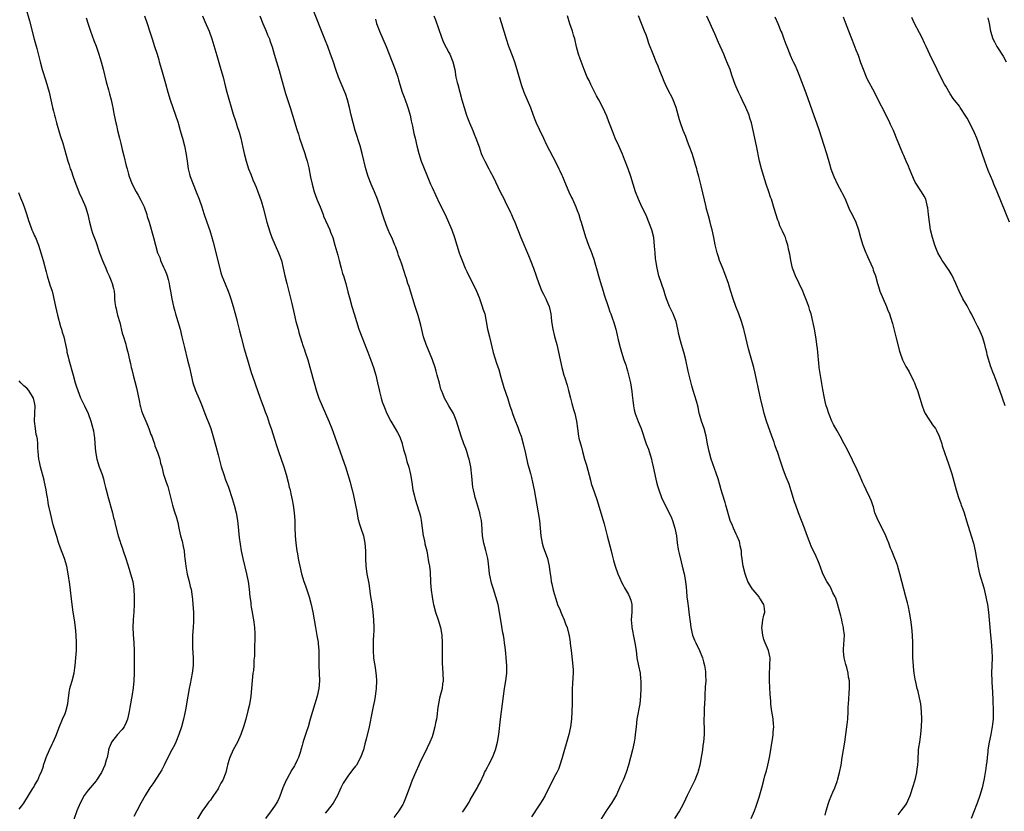
# Model space of a CAD drawing. Units: inches. Extents: x 2626183 to 2628000, y 1452000 to 1455000.
# Drawn here: x 2627481 to 2627739, y 1453797 to 1454004 of the extents above; entities that cross this region are included whole.
import ezdxf

# ---------------------------------------------------------------- set-up
doc = ezdxf.new("R2010")
doc.units = ezdxf.units.IN
doc.header["$MEASUREMENT"] = 0
doc.layers.add('LD26251452_10ft', color=2, linetype='Continuous')

msp = doc.modelspace()

# ---------------------------------------------------------------- linework, layer by layer
at = {"layer": 'LD26251452_10ft'}
for points, elevation in [([(2627482.73, 1454007), (2627483.69, 1454003.69), (2627484.91, 1453998.91), (2627485.58, 1453996.42), (2627486.45, 1453993), (2627487.02, 1453990.98), (2627487.98, 1453987.98), (2627488.82, 1453985), (2627489.29, 1453983), (2627489.7, 1453981), (2627489.92, 1453980.08), (2627490.18, 1453979), (2627490.38, 1453978.38), (2627490.75, 1453977), (2627491.72, 1453973.72), (2627492.35, 1453971.65), (2627493.67, 1453967), (2627494.03, 1453966.03), (2627494.34, 1453965), (2627494.54, 1453964.54), (2627495.12, 1453962.88), (2627495.82, 1453961), (2627496.35, 1453959.65), (2627496.7, 1453958.7), (2627497.46, 1453957), (2627498.29, 1453955), (2627498.89, 1453953), (2627499.33, 1453951), (2627499.89, 1453949), (2627500.17, 1453948.17), (2627501, 1453945.95), (2627502.01, 1453943), (2627502.74, 1453941), (2627503, 1453940.35), (2627503.6, 1453939), (2627503.99, 1453937.99), (2627504.48, 1453937), (2627505, 1453935.65), (2627505.32, 1453935), (2627505.68, 1453933.68), (2627505.81, 1453933), (2627505.94, 1453931.94), (2627505.91, 1453931), (2627505.96, 1453930.04), (2627506.14, 1453929), (2627506.35, 1453928.35), (2627506.65, 1453927), (2627506.73, 1453926.73), (2627507.27, 1453924.73), (2627507.94, 1453921.94), (2627508.26, 1453921), (2627508.86, 1453919.14), (2627509, 1453918.59), (2627509.3, 1453917.3), (2627509.39, 1453917), (2627509.82, 1453915), (2627510.07, 1453914.07), (2627510.28, 1453913), (2627510.45, 1453912.45), (2627510.77, 1453911), (2627511.7, 1453907.7), (2627512.03, 1453906.03), (2627512.33, 1453904.33), (2627512.61, 1453903), (2627512.69, 1453902.69), (2627513, 1453901.69), (2627513.24, 1453901), (2627514.08, 1453899), (2627514.34, 1453898.34), (2627514.9, 1453897), (2627515.46, 1453895.46), (2627515.64, 1453895), (2627516.02, 1453893.98), (2627516.36, 1453893), (2627516.5, 1453892.5), (2627517.13, 1453890.87), (2627517.74, 1453889), (2627517.96, 1453887.96), (2627518.27, 1453887), (2627518.77, 1453885), (2627519, 1453884.34), (2627519.42, 1453883), (2627519.86, 1453881.86), (2627521.08, 1453877), (2627521.53, 1453875.53), (2627521.72, 1453875), (2627522.01, 1453874.01), (2627522.45, 1453872.45), (2627522.71, 1453871), (2627523, 1453869.78), (2627523.16, 1453869), (2627523.59, 1453867.59), (2627523.85, 1453866.15), (2627524.1, 1453865), (2627524.26, 1453863.74), (2627524.34, 1453863), (2627524.38, 1453862.38), (2627524.55, 1453861), (2627524.93, 1453858.93), (2627525.44, 1453857), (2627525.74, 1453855.74), (2627525.94, 1453855), (2627526.25, 1453853), (2627526.32, 1453852.32), (2627526.43, 1453851), (2627526.56, 1453849), (2627526.6, 1453847.4), (2627526.6, 1453847), (2627526.56, 1453846.56), (2627526.51, 1453845), (2627526.34, 1453843), (2627526.33, 1453842.33), (2627526.29, 1453841), (2627526.35, 1453839.65), (2627526.53, 1453837), (2627526.49, 1453835), (2627526.23, 1453833), (2627525.72, 1453830.28), (2627525.46, 1453829), (2627525.09, 1453827), (2627524.52, 1453823.48), (2627524.42, 1453823), (2627524.25, 1453822.25), (2627524, 1453821), (2627523.45, 1453819), (2627522.78, 1453817), (2627521.96, 1453815), (2627521.66, 1453814.34), (2627520.93, 1453813), (2627519.91, 1453811), (2627518.95, 1453809), (2627518.29, 1453807.71), (2627517.89, 1453807), (2627515.94, 1453804.06), (2627515.2, 1453803), (2627513.93, 1453801), (2627512.79, 1453799), (2627511.78, 1453797), (2627511, 1453795.53)], 10530), ([(2627597, 1453796.7), (2627597.23, 1453797), (2627597.93, 1453798.07), (2627598.69, 1453799.31), (2627599, 1453799.9), (2627600.89, 1453803.11), (2627601, 1453803.34), (2627601.61, 1453804.39), (2627602.54, 1453806.54), (2627602.76, 1453807), (2627603, 1453807.48), (2627603.53, 1453808.47), (2627603.77, 1453809), (2627604.82, 1453811), (2627605.64, 1453813), (2627606.16, 1453815), (2627606.48, 1453817), (2627606.93, 1453821), (2627607.48, 1453825), (2627607.98, 1453829), (2627608.29, 1453831), (2627608.56, 1453833), (2627608.6, 1453835), (2627608.43, 1453837), (2627608.29, 1453838.29), (2627608.15, 1453839.85), (2627608.01, 1453841), (2627607.85, 1453841.85), (2627607.68, 1453843), (2627607.57, 1453843.57), (2627607.26, 1453845.26), (2627606.69, 1453849), (2627606.29, 1453851), (2627605.74, 1453853), (2627605.08, 1453855), (2627604.58, 1453856.58), (2627604.47, 1453857), (2627604.22, 1453858.22), (2627604.07, 1453859), (2627603.76, 1453861.76), (2627603.57, 1453863), (2627603.08, 1453865.08), (2627602.56, 1453867), (2627602.22, 1453869), (2627602.02, 1453872.02), (2627601.91, 1453873), (2627601.61, 1453874.39), (2627601.5, 1453875), (2627601, 1453876.72), (2627600.44, 1453878.44), (2627600.29, 1453879), (2627600.12, 1453879.88), (2627599.84, 1453881), (2627599.7, 1453881.7), (2627599.45, 1453884.55), (2627599.13, 1453887), (2627598.7, 1453889), (2627598.55, 1453889.45), (2627598.09, 1453891), (2627597.82, 1453891.82), (2627597.35, 1453893), (2627596.6, 1453895), (2627595.45, 1453899), (2627595, 1453900.09), (2627594.58, 1453901), (2627593.42, 1453903), (2627593, 1453903.78), (2627592.3, 1453905), (2627591.9, 1453905.9), (2627591.47, 1453907), (2627591.35, 1453907.35), (2627590.92, 1453908.92), (2627590.39, 1453911), (2627590.06, 1453912.06), (2627589.83, 1453913), (2627589.12, 1453915), (2627588.48, 1453916.48), (2627587.47, 1453919), (2627586.81, 1453921), (2627586.05, 1453924.05), (2627585.84, 1453925), (2627585.39, 1453926.61), (2627584.7, 1453928.7), (2627584.63, 1453929), (2627583.35, 1453933), (2627583, 1453934.16), (2627582.71, 1453935), (2627582.31, 1453936.31), (2627582.07, 1453937), (2627581.83, 1453937.83), (2627581, 1453940.28), (2627580.75, 1453941), (2627580.26, 1453942.26), (2627580.03, 1453943), (2627579.49, 1453944.5), (2627579.3, 1453945), (2627578.46, 1453947), (2627577.99, 1453947.99), (2627577.55, 1453949), (2627577, 1453950.35), (2627576.29, 1453952.29), (2627575.39, 1453955), (2627574.69, 1453957), (2627573.91, 1453959), (2627573.1, 1453961), (2627572.33, 1453963), (2627571.7, 1453965), (2627570.76, 1453969), (2627570.17, 1453971), (2627568.91, 1453975), (2627568.34, 1453977), (2627567.84, 1453979), (2627567.4, 1453981), (2627566.91, 1453983), (2627566.43, 1453984.43), (2627566.22, 1453985), (2627564.57, 1453989), (2627563.82, 1453991), (2627563.1, 1453993.1), (2627562.47, 1453995), (2627561.72, 1453997), (2627560.91, 1453998.91), (2627557.74, 1454007)], 10480), ([(2627498.48, 1454004.48), (2627499, 1454002.81), (2627499.63, 1454001), (2627500.52, 1453998.52), (2627501.08, 1453997.08), (2627501.79, 1453995), (2627502.06, 1453994.06), (2627502.39, 1453993), (2627502.91, 1453991.09), (2627503.75, 1453987.76), (2627504.34, 1453985.66), (2627504.59, 1453984.59), (2627505.02, 1453983), (2627505.36, 1453981.36), (2627505.45, 1453981), (2627505.58, 1453980.42), (2627505.86, 1453979), (2627506.28, 1453977), (2627506.42, 1453976.42), (2627506.73, 1453975), (2627507.21, 1453973), (2627507.6, 1453971.6), (2627507.95, 1453970.05), (2627508.38, 1453968.38), (2627509, 1453965.78), (2627509.2, 1453965), (2627509.6, 1453963.6), (2627509.79, 1453963), (2627510.57, 1453961), (2627511.57, 1453959), (2627512.08, 1453958.08), (2627512.78, 1453956.78), (2627513.65, 1453955), (2627514.38, 1453953), (2627514.5, 1453952.5), (2627514.96, 1453951), (2627516.15, 1453947), (2627517.18, 1453943), (2627517.74, 1453941.74), (2627517.96, 1453941), (2627518.76, 1453939.24), (2627518.92, 1453938.92), (2627519, 1453938.71), (2627519.53, 1453937.53), (2627519.71, 1453937), (2627519.97, 1453936.03), (2627520.22, 1453935), (2627520.29, 1453934.29), (2627520.53, 1453933), (2627520.88, 1453931), (2627521.36, 1453929), (2627521.72, 1453927.72), (2627521.88, 1453927), (2627522.13, 1453926.13), (2627522.45, 1453925), (2627523.06, 1453923), (2627523.57, 1453921), (2627524.19, 1453918.19), (2627525.04, 1453914.96), (2627525.51, 1453913), (2627525.95, 1453911), (2627526.44, 1453909), (2627527.14, 1453907), (2627528.01, 1453905), (2627528.69, 1453903.31), (2627529.51, 1453901), (2627531, 1453897.31), (2627531.11, 1453897), (2627531.99, 1453893.99), (2627532.24, 1453893), (2627532.41, 1453892.41), (2627533, 1453890.11), (2627533.85, 1453887), (2627534.5, 1453885), (2627535, 1453883.59), (2627535.7, 1453881.7), (2627536.7, 1453878.7), (2627537.2, 1453877), (2627537.74, 1453875), (2627538.08, 1453873), (2627538.16, 1453872.16), (2627538.56, 1453868.56), (2627539.08, 1453865), (2627539.46, 1453863), (2627540.48, 1453859), (2627540.55, 1453858.55), (2627540.85, 1453857), (2627541.11, 1453855), (2627541.35, 1453853), (2627541.56, 1453851.56), (2627541.61, 1453851), (2627541.7, 1453850.3), (2627541.95, 1453849), (2627542.13, 1453847.87), (2627542.32, 1453847), (2627542.41, 1453846.41), (2627542.56, 1453845), (2627542.61, 1453843.39), (2627542.63, 1453843), (2627542.52, 1453839), (2627542.51, 1453837.49), (2627542.4, 1453836.4), (2627542.36, 1453835), (2627542.26, 1453833.74), (2627542.15, 1453833), (2627542.04, 1453832.04), (2627541.85, 1453830.15), (2627541.75, 1453829), (2627541.55, 1453827), (2627541.2, 1453824.8), (2627540.84, 1453823.16), (2627540.27, 1453821), (2627539.7, 1453819), (2627538.98, 1453817), (2627538.07, 1453815), (2627536.97, 1453813), (2627536.1, 1453811), (2627535.86, 1453810.14), (2627535.52, 1453809), (2627535.42, 1453808.58), (2627535.01, 1453807), (2627534.22, 1453805), (2627533.78, 1453804.22), (2627533.14, 1453803), (2627533, 1453802.77), (2627531.82, 1453801), (2627531.47, 1453800.53), (2627531, 1453799.84), (2627530.61, 1453799.39), (2627530.35, 1453799), (2627529.77, 1453798.23), (2627528.94, 1453797.06), (2627527, 1453793.91)], 10520), ([(2627513.73, 1454005), (2627514.46, 1454003), (2627515.17, 1454000.83), (2627515.74, 1453999), (2627516.41, 1453997), (2627517.05, 1453995), (2627517.48, 1453993.48), (2627517.62, 1453993), (2627518.19, 1453991), (2627519.3, 1453987.3), (2627519.88, 1453985), (2627520.45, 1453983), (2627521.89, 1453979), (2627522.53, 1453977), (2627522.63, 1453976.63), (2627523.13, 1453975), (2627523.55, 1453973.55), (2627523.73, 1453973), (2627524.27, 1453971), (2627524.7, 1453968.7), (2627524.91, 1453967), (2627525.22, 1453965), (2627525.58, 1453963.58), (2627525.75, 1453963), (2627526.5, 1453961), (2627527.3, 1453959), (2627528.08, 1453957), (2627528.79, 1453955), (2627529.32, 1453953.32), (2627530.07, 1453951), (2627530.83, 1453948.82), (2627531, 1453948.27), (2627531.33, 1453947.33), (2627531.77, 1453945.77), (2627532.93, 1453941), (2627533.78, 1453937.78), (2627534.04, 1453937), (2627534.86, 1453934.86), (2627535.65, 1453933), (2627536.01, 1453932.01), (2627536.34, 1453931), (2627536.95, 1453928.95), (2627537.4, 1453927.4), (2627537.81, 1453925.81), (2627538, 1453925), (2627538.62, 1453922.62), (2627539.09, 1453920.91), (2627539.87, 1453917.87), (2627540.68, 1453915), (2627541.69, 1453911.69), (2627542.45, 1453909.55), (2627542.73, 1453908.73), (2627544.07, 1453905), (2627544.3, 1453904.3), (2627545, 1453902.46), (2627545.36, 1453901.36), (2627545.82, 1453900.18), (2627546.41, 1453898.41), (2627547, 1453896.79), (2627547.75, 1453894.25), (2627548.35, 1453892.34), (2627548.79, 1453891), (2627549.51, 1453889), (2627550.19, 1453887), (2627550.82, 1453885), (2627551.37, 1453883), (2627551.66, 1453881.66), (2627551.84, 1453881), (2627552.09, 1453879.91), (2627552.41, 1453878.41), (2627552.68, 1453877), (2627552.95, 1453875), (2627553.07, 1453873), (2627553.1, 1453871.1), (2627553.17, 1453869), (2627553.34, 1453867), (2627553.64, 1453865), (2627553.77, 1453864.23), (2627554, 1453863), (2627554.18, 1453862.18), (2627554.39, 1453861), (2627554.85, 1453859), (2627555.47, 1453857), (2627555.88, 1453855.88), (2627556.86, 1453853), (2627557.41, 1453851), (2627557.8, 1453849), (2627558.5, 1453845), (2627558.9, 1453842.9), (2627559.18, 1453841.18), (2627559.21, 1453840.79), (2627559.39, 1453839), (2627559.42, 1453837), (2627559.38, 1453835.38), (2627559.38, 1453835), (2627559.43, 1453833), (2627559.53, 1453831), (2627559.4, 1453829), (2627558.95, 1453827), (2627558.34, 1453825), (2627557.71, 1453823), (2627557.13, 1453821), (2627556.57, 1453819), (2627556.19, 1453817.81), (2627555.4, 1453815.4), (2627555.18, 1453814.82), (2627555, 1453814.14), (2627554.73, 1453813.27), (2627554.68, 1453813), (2627554.57, 1453812.57), (2627554.04, 1453811), (2627553.69, 1453810.31), (2627553.13, 1453809), (2627553, 1453808.76), (2627552.29, 1453807.71), (2627551, 1453805.32), (2627550.81, 1453805), (2627549.97, 1453803), (2627549.18, 1453800.82), (2627549, 1453800.42), (2627548.53, 1453799.47), (2627547.77, 1453798.23), (2627546.92, 1453797), (2627545.42, 1453795)], 10510), ([(2627528.98, 1454004.98), (2627529.55, 1454003.55), (2627530.67, 1454001), (2627531.41, 1453999), (2627532.66, 1453994.66), (2627533.78, 1453991), (2627534.37, 1453989), (2627535, 1453986.35), (2627535.34, 1453985), (2627537, 1453979.29), (2627537.54, 1453977.54), (2627537.74, 1453977), (2627538.05, 1453976.05), (2627538.56, 1453974.56), (2627538.97, 1453973), (2627539.48, 1453970.52), (2627539.83, 1453969), (2627540.39, 1453967), (2627541.02, 1453965), (2627541.55, 1453963.55), (2627542.13, 1453962.13), (2627542.65, 1453961), (2627543, 1453960.17), (2627543.46, 1453959), (2627543.85, 1453957.85), (2627544.34, 1453956.34), (2627544.78, 1453954.78), (2627545.8, 1453951), (2627546.53, 1453948.53), (2627547.08, 1453947), (2627547.94, 1453945), (2627548.84, 1453943), (2627549, 1453942.6), (2627549.57, 1453941), (2627550.09, 1453939), (2627550.52, 1453937), (2627550.99, 1453935), (2627551.82, 1453931.82), (2627552.28, 1453929.72), (2627552.89, 1453927), (2627553.39, 1453925), (2627553.93, 1453923), (2627554.19, 1453922.19), (2627554.51, 1453921), (2627555, 1453919.36), (2627555.11, 1453919), (2627555.6, 1453917.6), (2627555.8, 1453917), (2627556.48, 1453915), (2627557.06, 1453913.06), (2627557.48, 1453911.48), (2627557.79, 1453910.21), (2627558.12, 1453909), (2627558.77, 1453906.77), (2627559, 1453906.06), (2627559.39, 1453905), (2627560.24, 1453903), (2627561.15, 1453901), (2627562, 1453899), (2627562.78, 1453897), (2627564.46, 1453892.46), (2627565, 1453890.97), (2627566.01, 1453888.01), (2627566.32, 1453887), (2627567, 1453885), (2627567.61, 1453883), (2627567.88, 1453881.88), (2627568.12, 1453881), (2627568.46, 1453879.54), (2627568.99, 1453877), (2627569.29, 1453875.29), (2627569.61, 1453873.61), (2627570.03, 1453872.03), (2627570.41, 1453871), (2627571.05, 1453869), (2627571.42, 1453867), (2627571.56, 1453865), (2627571.57, 1453863), (2627571.67, 1453861), (2627571.98, 1453859), (2627572.45, 1453856.45), (2627572.91, 1453853.09), (2627573.21, 1453851.21), (2627573.52, 1453849), (2627573.71, 1453847), (2627573.78, 1453845), (2627573.77, 1453844.23), (2627573.72, 1453843), (2627573.63, 1453841.63), (2627573.6, 1453839), (2627573.73, 1453837), (2627573.89, 1453835.89), (2627574, 1453835), (2627574.17, 1453833.83), (2627574.32, 1453833), (2627574.39, 1453832.39), (2627574.49, 1453831), (2627574.4, 1453829), (2627574.28, 1453828.28), (2627574.13, 1453827), (2627573.91, 1453825.91), (2627573.64, 1453824.35), (2627573.36, 1453823), (2627572.57, 1453819), (2627571.8, 1453815.8), (2627571.44, 1453814.56), (2627571.05, 1453813), (2627570.32, 1453811), (2627569.2, 1453809), (2627569, 1453808.73), (2627568.22, 1453807.78), (2627567, 1453806.08), (2627566.25, 1453805), (2627565.78, 1453804.22), (2627565.18, 1453803), (2627564.28, 1453801), (2627563.13, 1453799), (2627562.17, 1453797.83), (2627561.52, 1453797), (2627561, 1453796.37)], 10500), ([(2627543.92, 1454005), (2627544.7, 1454003), (2627545.59, 1454001), (2627545.99, 1453999.99), (2627546.43, 1453999), (2627546.56, 1453998.56), (2627547, 1453997.29), (2627547.13, 1453996.87), (2627547.65, 1453995), (2627548.26, 1453993), (2627549, 1453990.66), (2627549.83, 1453987.83), (2627550.69, 1453984.69), (2627551.15, 1453983.15), (2627551.87, 1453981), (2627552.52, 1453979), (2627553.11, 1453977), (2627553.56, 1453975.56), (2627553.71, 1453975), (2627554.05, 1453974.05), (2627554.35, 1453973), (2627555.71, 1453969), (2627555.99, 1453967.99), (2627556.32, 1453967), (2627556.74, 1453965.26), (2627557.21, 1453962.79), (2627557.6, 1453961), (2627558.16, 1453959), (2627558.89, 1453957), (2627559.69, 1453955), (2627560.48, 1453953), (2627560.62, 1453952.62), (2627562.23, 1453949), (2627562.44, 1453948.44), (2627563.02, 1453947), (2627563.61, 1453945), (2627564.35, 1453942.35), (2627564.68, 1453941), (2627565.21, 1453939), (2627565.61, 1453937.61), (2627565.81, 1453937), (2627566.41, 1453935), (2627567, 1453932.79), (2627567.45, 1453931), (2627568.01, 1453929), (2627568.61, 1453927), (2627569.22, 1453925), (2627569.88, 1453923), (2627570.62, 1453921), (2627571.88, 1453917.88), (2627572.21, 1453917), (2627573, 1453914.89), (2627573.65, 1453913), (2627574.28, 1453911), (2627574.77, 1453909), (2627575.13, 1453907.13), (2627575.24, 1453906.76), (2627575.67, 1453905), (2627575.98, 1453903.98), (2627576.53, 1453902.53), (2627577.18, 1453901), (2627578.18, 1453899), (2627579.39, 1453897), (2627579.98, 1453895.98), (2627580.49, 1453895), (2627581.17, 1453893.17), (2627581.22, 1453893), (2627581.56, 1453891.56), (2627581.71, 1453891), (2627582.02, 1453889.98), (2627582.41, 1453888.41), (2627582.91, 1453886.91), (2627583.37, 1453885), (2627583.68, 1453883), (2627584.02, 1453881), (2627584.34, 1453879.66), (2627584.57, 1453878.57), (2627585.52, 1453875.52), (2627585.71, 1453875), (2627585.96, 1453874.04), (2627586.19, 1453873), (2627586.42, 1453871), (2627586.68, 1453869), (2627586.75, 1453868.75), (2627587.12, 1453867.12), (2627587.16, 1453866.84), (2627587.62, 1453865), (2627587.86, 1453863.86), (2627588.12, 1453862.12), (2627588.33, 1453861), (2627588.5, 1453859.5), (2627588.53, 1453859), (2627588.61, 1453857.39), (2627588.62, 1453856.62), (2627588.76, 1453854.76), (2627589, 1453853), (2627589.3, 1453851.3), (2627589.37, 1453851), (2627589.91, 1453849), (2627590.61, 1453847), (2627591.23, 1453845), (2627591.56, 1453843), (2627591.65, 1453841), (2627591.66, 1453837), (2627591.68, 1453835.68), (2627591.82, 1453833), (2627591.88, 1453831), (2627591.78, 1453830.22), (2627591.66, 1453829), (2627591, 1453826.49), (2627590.68, 1453825), (2627590.45, 1453823.55), (2627590.31, 1453822.31), (2627590.13, 1453821), (2627589.95, 1453820.05), (2627589.75, 1453819), (2627589.21, 1453817), (2627589, 1453816.4), (2627588.44, 1453815), (2627587, 1453811.99), (2627586.01, 1453809.99), (2627585.58, 1453809), (2627584.76, 1453807.24), (2627583.81, 1453805), (2627583, 1453802.87), (2627582.33, 1453801), (2627581.87, 1453799.87), (2627581.5, 1453799), (2627581.33, 1453798.67), (2627580.32, 1453797), (2627579, 1453795.31)], 10490), ([(2627574.17, 1454004.17), (2627574.5, 1454003), (2627575, 1454001.65), (2627575.25, 1454001), (2627576.96, 1453997), (2627577.75, 1453995), (2627579.4, 1453991), (2627580.06, 1453989), (2627580.27, 1453988.27), (2627580.62, 1453987), (2627581.23, 1453985), (2627581.72, 1453983.72), (2627581.94, 1453983), (2627582.47, 1453981.53), (2627582.68, 1453981), (2627583.26, 1453979), (2627583.54, 1453977.54), (2627583.87, 1453976.13), (2627584.23, 1453974.23), (2627584.55, 1453973), (2627585.01, 1453971), (2627585.51, 1453969), (2627586.19, 1453967), (2627587.59, 1453963.59), (2627588.62, 1453961), (2627589, 1453960.12), (2627589.97, 1453957.97), (2627591, 1453955.91), (2627592.4, 1453953), (2627593.32, 1453951), (2627594.18, 1453949), (2627594.88, 1453947), (2627595.46, 1453945), (2627596.09, 1453943), (2627596.34, 1453942.34), (2627596.85, 1453941), (2627597.71, 1453939), (2627598.14, 1453938.14), (2627598.66, 1453937), (2627599.68, 1453935), (2627600.65, 1453933), (2627601.33, 1453931.33), (2627602.15, 1453929), (2627602.34, 1453928.34), (2627602.78, 1453927), (2627603.21, 1453925), (2627603.56, 1453923), (2627604.01, 1453921), (2627605, 1453916.91), (2627605.85, 1453914.15), (2627606.46, 1453912.46), (2627607, 1453910.47), (2627607.81, 1453907.81), (2627608.82, 1453904.82), (2627609.4, 1453903), (2627609.83, 1453901.83), (2627610.08, 1453901), (2627610.7, 1453899.3), (2627611.43, 1453897.43), (2627611.88, 1453896.12), (2627612.3, 1453895), (2627612.89, 1453893), (2627613.46, 1453890.54), (2627613.99, 1453887.99), (2627614.74, 1453885.26), (2627615, 1453884.24), (2627615.29, 1453883), (2627615.71, 1453881), (2627616.43, 1453877), (2627616.81, 1453875), (2627617.13, 1453873), (2627617.31, 1453871), (2627617.46, 1453869), (2627617.83, 1453867), (2627618.11, 1453866.11), (2627619.24, 1453863), (2627619.67, 1453861), (2627619.74, 1453860.26), (2627619.89, 1453859), (2627620.08, 1453858.08), (2627620.19, 1453857), (2627620.37, 1453856.37), (2627620.73, 1453854.73), (2627621.63, 1453851.63), (2627621.86, 1453851), (2627622.5, 1453849.5), (2627622.69, 1453849), (2627623, 1453848.34), (2627623.61, 1453847), (2627623.96, 1453845.96), (2627624.36, 1453845), (2627624.82, 1453843.18), (2627624.88, 1453842.88), (2627625.13, 1453841.13), (2627625.18, 1453840.82), (2627625.38, 1453839), (2627625.77, 1453835.77), (2627625.91, 1453833.91), (2627625.91, 1453833), (2627625.88, 1453831.88), (2627625.74, 1453830.26), (2627625.68, 1453829), (2627625.64, 1453827), (2627625.65, 1453825), (2627625.61, 1453823), (2627625.5, 1453821), (2627625.26, 1453819), (2627624.83, 1453817), (2627623, 1453810.59), (2627622.48, 1453809), (2627622.06, 1453807.94), (2627621.64, 1453807), (2627621, 1453805.83), (2627620.19, 1453804.19), (2627619.58, 1453803), (2627618.59, 1453801), (2627617.96, 1453799.96), (2627617.25, 1453798.75), (2627615, 1453795.46)], 10470), ([(2627589.51, 1454005), (2627589.95, 1454003.95), (2627591.46, 1453999.46), (2627591.63, 1453999), (2627592.03, 1453998.03), (2627593.4, 1453995.4), (2627593.65, 1453995), (2627594.49, 1453993), (2627594.94, 1453991), (2627595.27, 1453989), (2627595.6, 1453987.6), (2627595.74, 1453987), (2627596.82, 1453983), (2627597.4, 1453981), (2627598.06, 1453979), (2627598.31, 1453978.31), (2627598.82, 1453977), (2627599.66, 1453975), (2627600.03, 1453974.03), (2627600.47, 1453973), (2627601.13, 1453971.13), (2627601.31, 1453970.69), (2627601.9, 1453969), (2627602.22, 1453968.22), (2627602.78, 1453967), (2627603.85, 1453965), (2627604.26, 1453964.26), (2627605, 1453962.85), (2627606.83, 1453959), (2627607.84, 1453957), (2627608.21, 1453956.21), (2627608.84, 1453955), (2627609.52, 1453953.52), (2627609.78, 1453953), (2627610.14, 1453952.14), (2627610.65, 1453951), (2627612.25, 1453947), (2627614.27, 1453942.27), (2627614.8, 1453941), (2627615.56, 1453939), (2627616.28, 1453937), (2627616.97, 1453934.97), (2627617.77, 1453933), (2627618.17, 1453932.17), (2627618.8, 1453931), (2627619, 1453930.57), (2627619.65, 1453929), (2627620.06, 1453927), (2627620.14, 1453926.14), (2627620.29, 1453925), (2627620.62, 1453923), (2627621.09, 1453921.09), (2627621.64, 1453919), (2627622.12, 1453917), (2627622.94, 1453913), (2627623.5, 1453911), (2627623.72, 1453910.28), (2627624.37, 1453908.37), (2627624.73, 1453907), (2627625.21, 1453905), (2627625.57, 1453903.57), (2627626.02, 1453902.02), (2627626.35, 1453901), (2627626.8, 1453899), (2627627.05, 1453897.05), (2627627.36, 1453895), (2627627.46, 1453894.54), (2627627.84, 1453893), (2627628.13, 1453892.13), (2627628.41, 1453891), (2627628.94, 1453889.06), (2627629.41, 1453887.41), (2627630.47, 1453883.53), (2627630.67, 1453882.67), (2627631.14, 1453881.14), (2627631.31, 1453880.69), (2627632.18, 1453878.18), (2627633.2, 1453875), (2627633.81, 1453873), (2627634.06, 1453872.06), (2627634.79, 1453869), (2627635.86, 1453865), (2627636.14, 1453863.86), (2627636.5, 1453862.5), (2627636.95, 1453861), (2627637.66, 1453859), (2627638.03, 1453858.03), (2627638.64, 1453856.64), (2627639, 1453856.01), (2627639.34, 1453855.34), (2627640.38, 1453853.62), (2627640.72, 1453853), (2627641, 1453852.13), (2627641.33, 1453851), (2627641.28, 1453849), (2627641.12, 1453847), (2627641.25, 1453845.25), (2627641.26, 1453845), (2627641.87, 1453841.87), (2627642.08, 1453841), (2627642.39, 1453839), (2627642.64, 1453837), (2627643.03, 1453834.97), (2627643.43, 1453833), (2627643.59, 1453831.59), (2627643.65, 1453831), (2627643.67, 1453830.33), (2627643.68, 1453829), (2627643.59, 1453827), (2627643.35, 1453825), (2627642.64, 1453821), (2627642.4, 1453819), (2627642.2, 1453817), (2627642.04, 1453816.04), (2627641.9, 1453815), (2627641.43, 1453813), (2627640.4, 1453809), (2627639.8, 1453807), (2627639.03, 1453805), (2627638.35, 1453803.65), (2627638.09, 1453803), (2627637.24, 1453801.24), (2627637, 1453800.78), (2627635.94, 1453799), (2627635.57, 1453798.43), (2627635, 1453797.65), (2627634.74, 1453797.26), (2627633, 1453794.47)], 10460), ([(2627606.64, 1454004.64), (2627607.19, 1454003), (2627607.81, 1454001), (2627608.39, 1453999), (2627609.04, 1453997.04), (2627610.15, 1453994.15), (2627610.57, 1453993), (2627611.21, 1453991), (2627612.33, 1453987), (2627613.03, 1453985), (2627613.92, 1453983), (2627614.77, 1453981), (2627615.49, 1453979), (2627615.91, 1453977.91), (2627616.28, 1453977), (2627617, 1453975.39), (2627618.13, 1453973), (2627619, 1453971.23), (2627621.4, 1453966.6), (2627622.2, 1453965), (2627622.45, 1453964.45), (2627623, 1453963.3), (2627623.13, 1453963), (2627623.66, 1453961.66), (2627624.8, 1453959), (2627625.49, 1453957.49), (2627625.73, 1453957), (2627626.63, 1453955), (2627627, 1453954.06), (2627627.38, 1453953), (2627627.76, 1453951.76), (2627628.02, 1453951), (2627628.48, 1453949.52), (2627629.17, 1453947.17), (2627629.95, 1453945), (2627630.52, 1453943.48), (2627630.81, 1453942.81), (2627631, 1453942.26), (2627631.34, 1453941.34), (2627631.59, 1453940.41), (2627632.26, 1453938.26), (2627632.58, 1453937), (2627633, 1453935.53), (2627633.76, 1453933), (2627634.03, 1453932.03), (2627635.06, 1453929), (2627635.54, 1453927.54), (2627635.78, 1453927), (2627636.26, 1453925.74), (2627636.51, 1453925), (2627637.07, 1453923), (2627637.43, 1453921.43), (2627637.74, 1453920.26), (2627638.24, 1453918.24), (2627638.58, 1453917), (2627639.18, 1453915), (2627639.68, 1453913.68), (2627639.86, 1453913), (2627640.17, 1453912.17), (2627640.95, 1453908.95), (2627641.32, 1453906.68), (2627641.5, 1453905), (2627641.58, 1453904.42), (2627641.72, 1453903), (2627641.92, 1453901.92), (2627642.15, 1453901), (2627642.91, 1453898.91), (2627643.7, 1453897), (2627645.07, 1453893), (2627645.63, 1453891.63), (2627645.79, 1453891), (2627646.13, 1453889.87), (2627646.41, 1453889), (2627646.51, 1453888.51), (2627646.88, 1453887), (2627647.3, 1453885), (2627647.41, 1453884.59), (2627647.77, 1453883), (2627648.02, 1453882.02), (2627648.32, 1453881), (2627649.05, 1453879), (2627649.65, 1453877.65), (2627651.08, 1453875), (2627651.63, 1453873.63), (2627651.95, 1453873), (2627652.58, 1453871), (2627652.94, 1453868.94), (2627653.15, 1453867.15), (2627653.42, 1453865.42), (2627653.7, 1453864.3), (2627654.17, 1453862.17), (2627654.49, 1453861), (2627654.98, 1453859), (2627655.35, 1453857), (2627655.5, 1453855.5), (2627655.56, 1453854.44), (2627655.68, 1453853), (2627655.85, 1453851.85), (2627656.08, 1453849.92), (2627656.22, 1453849), (2627656.34, 1453847.66), (2627656.43, 1453847), (2627656.51, 1453846.51), (2627656.7, 1453845), (2627657.2, 1453843), (2627657.69, 1453841.69), (2627658.01, 1453841), (2627659.01, 1453839), (2627659.8, 1453837), (2627660, 1453836), (2627660.32, 1453835), (2627660.57, 1453833.43), (2627660.59, 1453833), (2627660.58, 1453832.58), (2627660.63, 1453831), (2627660.52, 1453829.48), (2627660.51, 1453829), (2627660.38, 1453827.62), (2627660.38, 1453826.38), (2627660.18, 1453823.82), (2627660.19, 1453822.19), (2627660.15, 1453821), (2627660.21, 1453817.79), (2627660.2, 1453817), (2627660.05, 1453815), (2627659.9, 1453814.1), (2627659.76, 1453813), (2627659.51, 1453811.51), (2627659.04, 1453808.96), (2627658.63, 1453807.37), (2627658.52, 1453807), (2627658.19, 1453806.19), (2627657.74, 1453805), (2627655.75, 1453801), (2627654.88, 1453799.12), (2627654.2, 1453797.8), (2627653.73, 1453797), (2627652.42, 1453795)], 10450), ([(2627672.54, 1453795), (2627673.38, 1453797), (2627673.79, 1453798.21), (2627674.1, 1453799), (2627674.63, 1453800.63), (2627675.33, 1453803), (2627675.86, 1453805), (2627676.13, 1453806.13), (2627676.5, 1453807.5), (2627676.86, 1453809), (2627677.31, 1453811), (2627677.66, 1453813), (2627677.83, 1453814.17), (2627678.19, 1453816.19), (2627678.29, 1453817), (2627678.3, 1453817.7), (2627678.41, 1453819), (2627678.34, 1453819.66), (2627678.23, 1453821), (2627678.09, 1453822.09), (2627677.92, 1453823), (2627677.75, 1453824.25), (2627677.69, 1453825), (2627677.67, 1453825.67), (2627677.52, 1453827.52), (2627677.31, 1453831), (2627677.28, 1453833), (2627677.39, 1453834.61), (2627677.43, 1453835), (2627677.49, 1453837), (2627677.38, 1453837.38), (2627677.01, 1453839), (2627676.14, 1453841), (2627675.82, 1453841.82), (2627675.53, 1453843), (2627675.3, 1453845), (2627675.39, 1453845.39), (2627675.58, 1453847), (2627675.83, 1453848.17), (2627676.09, 1453849), (2627676.01, 1453849.99), (2627675.86, 1453851), (2627675.49, 1453851.49), (2627675, 1453852.38), (2627674.74, 1453852.74), (2627674.6, 1453853), (2627673, 1453854.82), (2627672.87, 1453855), (2627672.13, 1453856.13), (2627671.65, 1453857), (2627671, 1453858.75), (2627670.92, 1453859), (2627670.45, 1453861), (2627670.22, 1453862.22), (2627670.15, 1453863), (2627670.01, 1453864.01), (2627669.95, 1453865), (2627669.68, 1453866.32), (2627669.56, 1453867), (2627669.44, 1453867.44), (2627668.86, 1453868.86), (2627668.59, 1453869.41), (2627667.86, 1453871), (2627667.64, 1453871.64), (2627667.06, 1453873), (2627665.93, 1453877), (2627665.69, 1453877.69), (2627665, 1453879.83), (2627664.67, 1453881), (2627664.32, 1453882.32), (2627663.87, 1453883.87), (2627663.38, 1453885.38), (2627662.09, 1453889), (2627661.49, 1453891), (2627661.09, 1453893), (2627660.74, 1453895), (2627660.2, 1453897), (2627659.51, 1453899), (2627659, 1453900.78), (2627658.94, 1453901), (2627658.61, 1453902.61), (2627658.21, 1453904.21), (2627657.32, 1453907), (2627657, 1453908.18), (2627656.72, 1453909.28), (2627656.07, 1453912.07), (2627655.44, 1453915), (2627654.92, 1453917), (2627654.31, 1453919), (2627654.06, 1453919.94), (2627653.59, 1453921.59), (2627653.33, 1453923), (2627652.85, 1453925), (2627652.35, 1453926.35), (2627652.07, 1453927), (2627651.14, 1453929), (2627650.36, 1453931), (2627650, 1453932), (2627649.71, 1453933), (2627649.03, 1453935), (2627648.37, 1453937), (2627647.88, 1453939), (2627647.56, 1453941), (2627647.49, 1453941.49), (2627647.36, 1453943), (2627647.26, 1453944.74), (2627647.01, 1453947), (2627646.51, 1453949), (2627645.77, 1453951), (2627645, 1453952.81), (2627643.93, 1453955), (2627643.02, 1453957), (2627642.24, 1453959), (2627641.62, 1453961), (2627641.04, 1453962.96), (2627640.34, 1453965), (2627639.4, 1453967.4), (2627638.81, 1453968.81), (2627637.85, 1453971), (2627636.95, 1453973), (2627636.37, 1453974.37), (2627635.59, 1453976.41), (2627635.29, 1453977.29), (2627634.72, 1453978.72), (2627633.66, 1453981), (2627632.64, 1453983), (2627632.07, 1453984.07), (2627630.58, 1453987), (2627630.09, 1453988.09), (2627629.64, 1453989), (2627628.81, 1453991), (2627627.75, 1453993.75), (2627627.36, 1453995), (2627626.85, 1453996.85), (2627626.33, 1453999), (2627626.03, 1453999.97), (2627625.75, 1454001), (2627625.07, 1454002.93), (2627624.46, 1454005)], 10440), ([(2627691.85, 1453795.85), (2627692.15, 1453797), (2627692.72, 1453799), (2627693, 1453799.79), (2627693.89, 1453801.89), (2627694.39, 1453803), (2627695, 1453804.65), (2627695.13, 1453805), (2627695.67, 1453807), (2627696.03, 1453809), (2627696.33, 1453811), (2627696.66, 1453813), (2627697.02, 1453815.02), (2627697.33, 1453817), (2627697.59, 1453819), (2627697.73, 1453820.27), (2627697.79, 1453821), (2627697.91, 1453823), (2627697.93, 1453824.07), (2627698.11, 1453826.11), (2627698.15, 1453827.85), (2627698.23, 1453829), (2627698.21, 1453831), (2627698.02, 1453832.02), (2627697.9, 1453833), (2627697.53, 1453834.47), (2627697.28, 1453835.28), (2627696.87, 1453837), (2627696.67, 1453838.67), (2627696.66, 1453839), (2627696.7, 1453839.3), (2627696.93, 1453843), (2627696.71, 1453844.71), (2627696.7, 1453845), (2627696.34, 1453846.34), (2627696.22, 1453847), (2627695.97, 1453848.03), (2627695.15, 1453851.15), (2627694.64, 1453852.64), (2627694.48, 1453853), (2627693.92, 1453854.08), (2627693.35, 1453855.35), (2627693, 1453855.93), (2627692.31, 1453857), (2627691.31, 1453859), (2627690.53, 1453861), (2627690.13, 1453862.12), (2627689.53, 1453863.53), (2627688.26, 1453866.26), (2627687.65, 1453867.65), (2627687, 1453869.44), (2627686.47, 1453871), (2627685.72, 1453873), (2627684.91, 1453875), (2627684.17, 1453877), (2627683.86, 1453877.86), (2627683, 1453880.71), (2627682.44, 1453882.44), (2627681.69, 1453884.31), (2627681, 1453886.14), (2627680.25, 1453888.25), (2627680.04, 1453889), (2627679.59, 1453890.41), (2627679.38, 1453891), (2627679.27, 1453891.27), (2627678.74, 1453892.74), (2627678.5, 1453893.5), (2627677.94, 1453895), (2627676.5, 1453899), (2627675.88, 1453901), (2627675.71, 1453901.71), (2627674.99, 1453905), (2627674.51, 1453907), (2627674.25, 1453908.25), (2627674.07, 1453909), (2627673.54, 1453911.54), (2627673.21, 1453913), (2627672.55, 1453915.45), (2627671.85, 1453917.85), (2627671.12, 1453920.88), (2627670.66, 1453922.66), (2627670.59, 1453923), (2627670, 1453925), (2627669.29, 1453927), (2627668.52, 1453929), (2627667.81, 1453931), (2627667.14, 1453933.14), (2627666.55, 1453935), (2627665.62, 1453937.62), (2627665, 1453939.12), (2627664.27, 1453941), (2627663.94, 1453941.94), (2627663.6, 1453943), (2627663.08, 1453945.08), (2627662.74, 1453947), (2627662.33, 1453949), (2627662.08, 1453949.92), (2627661.81, 1453951), (2627661.31, 1453952.69), (2627660.78, 1453954.78), (2627660.71, 1453955), (2627659.43, 1453960.57), (2627658.82, 1453963), (2627658.41, 1453964.41), (2627658.29, 1453965), (2627657.99, 1453965.99), (2627657.72, 1453967), (2627657.05, 1453969), (2627656.32, 1453971), (2627655.88, 1453972.12), (2627655.41, 1453973.41), (2627654.76, 1453975), (2627654.04, 1453977), (2627653.79, 1453977.79), (2627652.92, 1453981), (2627652.14, 1453983), (2627651.77, 1453983.77), (2627651, 1453985.23), (2627650.11, 1453987), (2627649.79, 1453987.79), (2627649.27, 1453989), (2627648.65, 1453990.65), (2627648.14, 1453991.86), (2627647.68, 1453993), (2627646.83, 1453995), (2627645.78, 1453997.78), (2627645.39, 1453999), (2627645, 1454000.04), (2627644.64, 1454001), (2627643.79, 1454003), (2627643.05, 1454005)], 10430), ([(2627711, 1453795.93), (2627711.77, 1453797), (2627713, 1453798.61), (2627713.23, 1453799), (2627713.78, 1453800.22), (2627714.08, 1453801), (2627715, 1453803.72), (2627715.51, 1453805.51), (2627715.87, 1453807), (2627715.96, 1453808.04), (2627716.13, 1453809), (2627716.2, 1453810.2), (2627716.18, 1453811), (2627716.31, 1453812.31), (2627716.31, 1453813), (2627716.39, 1453813.61), (2627716.62, 1453815), (2627716.92, 1453817.08), (2627717.09, 1453819), (2627717.19, 1453821), (2627717.13, 1453823), (2627716.88, 1453825), (2627716.58, 1453826.58), (2627716.21, 1453828.21), (2627715.99, 1453829), (2627715.7, 1453830.3), (2627715.47, 1453831.47), (2627715.21, 1453833), (2627715, 1453834.72), (2627714.97, 1453835), (2627714.84, 1453837), (2627714.79, 1453839), (2627714.78, 1453841), (2627714.72, 1453843), (2627714.57, 1453845), (2627714.34, 1453847), (2627713.99, 1453849), (2627713.65, 1453850.35), (2627713.41, 1453851.41), (2627712.99, 1453852.99), (2627711.43, 1453859), (2627711, 1453860.57), (2627710.87, 1453861), (2627710.39, 1453862.39), (2627710.14, 1453863), (2627709.3, 1453865), (2627709, 1453865.75), (2627708.53, 1453867), (2627708.13, 1453868.13), (2627707.75, 1453869), (2627706.2, 1453872.2), (2627705.74, 1453873), (2627705, 1453874.77), (2627704.92, 1453875), (2627704.51, 1453876.51), (2627704.36, 1453877), (2627704.02, 1453878.02), (2627703.61, 1453879), (2627702.61, 1453881), (2627702.1, 1453882.1), (2627701.66, 1453883), (2627701.47, 1453883.47), (2627701, 1453884.48), (2627700.26, 1453886.26), (2627699.87, 1453887), (2627699.59, 1453887.59), (2627699, 1453888.74), (2627697.6, 1453891.6), (2627696.89, 1453893), (2627695.81, 1453895), (2627695, 1453896.41), (2627694.09, 1453898.09), (2627693.66, 1453899), (2627693, 1453900.54), (2627692.82, 1453901), (2627692.4, 1453902.4), (2627692.18, 1453903), (2627691.88, 1453904.12), (2627691.67, 1453905), (2627691.23, 1453907.23), (2627690.32, 1453913), (2627690.21, 1453914.21), (2627690.1, 1453915), (2627690.05, 1453916.05), (2627689.94, 1453917), (2627689.86, 1453917.86), (2627689.73, 1453919), (2627689.5, 1453920.5), (2627689.06, 1453923), (2627688.72, 1453924.72), (2627688.68, 1453925), (2627688.21, 1453927), (2627687.91, 1453927.91), (2627687.57, 1453929), (2627686.84, 1453931), (2627686.29, 1453932.29), (2627686.01, 1453933), (2627684.09, 1453937), (2627683.36, 1453939), (2627682.88, 1453941), (2627682.61, 1453942.61), (2627682.39, 1453943.61), (2627682.12, 1453945), (2627681.67, 1453946.33), (2627681.47, 1453947), (2627681.33, 1453947.33), (2627680.69, 1453948.69), (2627680.56, 1453949), (2627680.06, 1453950.06), (2627679.72, 1453951), (2627679.52, 1453951.52), (2627678.56, 1453954.56), (2627678.18, 1453955.82), (2627677.8, 1453957), (2627677.58, 1453957.58), (2627677.1, 1453959), (2627676.4, 1453961), (2627676.06, 1453962.06), (2627675.2, 1453965), (2627674.68, 1453967), (2627673.93, 1453971), (2627673.45, 1453973), (2627673, 1453975), (2627672.59, 1453977), (2627672.19, 1453978.19), (2627671.95, 1453979), (2627671.08, 1453981), (2627670.12, 1453983), (2627669.79, 1453983.79), (2627669.18, 1453985), (2627668.35, 1453987), (2627668.02, 1453988.02), (2627667.49, 1453989.49), (2627666.99, 1453991), (2627666.19, 1453993), (2627665.81, 1453993.81), (2627665.33, 1453995), (2627663.99, 1453998), (2627663, 1454000.3), (2627660.95, 1454004.95)], 10420), ([(2627678.72, 1454004.72), (2627679.47, 1454003), (2627680.31, 1454001), (2627680.52, 1454000.52), (2627681.05, 1453999), (2627681.62, 1453997.62), (2627681.83, 1453997), (2627682.65, 1453995), (2627682.74, 1453994.74), (2627683.35, 1453993.35), (2627683.55, 1453993), (2627684.03, 1453991.97), (2627684.45, 1453991), (2627685, 1453989.64), (2627686.82, 1453984.82), (2627687.9, 1453981.9), (2627688.91, 1453978.91), (2627689.61, 1453977), (2627690.31, 1453975), (2627691.41, 1453971.41), (2627692.2, 1453969), (2627693, 1453966.3), (2627693.4, 1453965), (2627693.81, 1453963.81), (2627694.13, 1453963), (2627695.1, 1453960.9), (2627696.12, 1453959), (2627696.44, 1453958.44), (2627697, 1453957.26), (2627698.29, 1453954.29), (2627698.97, 1453953), (2627699.87, 1453951), (2627700.56, 1453949), (2627701.14, 1453947), (2627701.76, 1453945), (2627702.55, 1453943), (2627702.69, 1453942.69), (2627703, 1453942.08), (2627703.85, 1453940.15), (2627704.32, 1453939), (2627704.45, 1453938.45), (2627705.01, 1453936.99), (2627705.56, 1453935), (2627705.85, 1453934.15), (2627706.21, 1453933), (2627707.93, 1453929), (2627708.21, 1453928.21), (2627708.73, 1453927), (2627708.78, 1453926.78), (2627709, 1453926.17), (2627709.49, 1453924.51), (2627710.07, 1453922.07), (2627710.36, 1453921), (2627711.31, 1453917.31), (2627711.41, 1453917), (2627712.14, 1453915), (2627713, 1453913.26), (2627713.14, 1453913), (2627713.85, 1453911.85), (2627715, 1453909.5), (2627715.22, 1453909), (2627715.73, 1453907.73), (2627716, 1453907), (2627716.65, 1453905), (2627717.27, 1453903), (2627717.74, 1453901.74), (2627718.09, 1453901), (2627719, 1453899.52), (2627719.33, 1453899), (2627720.01, 1453898.01), (2627720.74, 1453897), (2627721, 1453896.53), (2627721.74, 1453895), (2627722.4, 1453893), (2627722.52, 1453892.52), (2627723.72, 1453889), (2627724.03, 1453888.03), (2627724.4, 1453887), (2627725, 1453885.2), (2627725.91, 1453881.91), (2627726.14, 1453881), (2627726.75, 1453879), (2627727.36, 1453877.36), (2627727.51, 1453877), (2627727.9, 1453875.9), (2627728.25, 1453875), (2627728.89, 1453872.89), (2627730.11, 1453869), (2627730.67, 1453867), (2627731.14, 1453865), (2627731.52, 1453863), (2627731.72, 1453861.72), (2627731.86, 1453861), (2627732.3, 1453859), (2627733.36, 1453855.36), (2627733.77, 1453853.77), (2627733.95, 1453853), (2627734.14, 1453852.14), (2627734.35, 1453851), (2627734.63, 1453849), (2627734.95, 1453845), (2627735.14, 1453843), (2627735.34, 1453841.34), (2627735.52, 1453839), (2627735.55, 1453837), (2627735.47, 1453835), (2627735.44, 1453833), (2627735.49, 1453831), (2627735.58, 1453829), (2627735.63, 1453828.37), (2627735.72, 1453825.72), (2627735.79, 1453825), (2627735.83, 1453824.17), (2627735.86, 1453823), (2627735.84, 1453821.84), (2627735.8, 1453821), (2627735.67, 1453819.67), (2627735.57, 1453819), (2627735.47, 1453818.53), (2627735.21, 1453817), (2627734.81, 1453815), (2627734.49, 1453813), (2627734.42, 1453812.42), (2627734.27, 1453811), (2627734.17, 1453809.83), (2627734.05, 1453809), (2627733.95, 1453808.05), (2627733.77, 1453807), (2627733.48, 1453805.48), (2627733.42, 1453805), (2627732.96, 1453803.04), (2627732.35, 1453801), (2627731.65, 1453799), (2627731.45, 1453798.55), (2627730.9, 1453797), (2627730.11, 1453795)], 10410), ([(2627738.97, 1453902.97), (2627737.59, 1453907), (2627737.42, 1453907.42), (2627736.9, 1453908.9), (2627736.08, 1453911), (2627735.74, 1453911.74), (2627735.31, 1453913), (2627735.21, 1453913.21), (2627734.28, 1453916.28), (2627734.16, 1453917), (2627733.92, 1453917.92), (2627733.67, 1453919), (2627733.03, 1453921.03), (2627732.16, 1453923), (2627731.77, 1453923.77), (2627731, 1453925.36), (2627730.13, 1453927), (2627729.75, 1453927.75), (2627729, 1453929.15), (2627727.91, 1453931), (2627726.92, 1453933), (2627726.34, 1453934.34), (2627726.08, 1453935), (2627725.1, 1453937.1), (2627724.34, 1453938.34), (2627723.9, 1453939), (2627723, 1453940.27), (2627722.51, 1453941), (2627721.94, 1453941.94), (2627721.36, 1453943), (2627721, 1453943.84), (2627720.54, 1453945), (2627719.94, 1453947), (2627719.48, 1453949), (2627719.15, 1453951), (2627718.91, 1453953), (2627718.75, 1453954.75), (2627718.7, 1453955), (2627718.56, 1453955.44), (2627718.2, 1453957), (2627717.8, 1453957.8), (2627717.12, 1453959), (2627715.47, 1453961.47), (2627715, 1453962.46), (2627713.94, 1453965), (2627713.67, 1453965.67), (2627713.06, 1453967), (2627712.48, 1453968.48), (2627712.24, 1453969), (2627710.58, 1453973), (2627710.09, 1453974.09), (2627709.72, 1453975), (2627709, 1453976.54), (2627708.8, 1453977), (2627707.85, 1453979), (2627705.51, 1453983.51), (2627704.76, 1453985), (2627703, 1453988.39), (2627702.71, 1453989), (2627701.89, 1453991), (2627701.25, 1453992.75), (2627700.6, 1453994.6), (2627700.02, 1453995.98), (2627699.45, 1453997.45), (2627698.82, 1453999), (2627698.05, 1454001), (2627697.23, 1454003.23), (2627696.65, 1454004.65)], 10400), ([(2627740.1, 1453951), (2627736.89, 1453959), (2627736.06, 1453961), (2627735.73, 1453961.73), (2627734.55, 1453964.55), (2627733.64, 1453967), (2627732.31, 1453971), (2627731.93, 1453972.07), (2627731.58, 1453973), (2627731, 1453974.37), (2627730.71, 1453975), (2627729, 1453978.26), (2627728.73, 1453978.73), (2627727.24, 1453981), (2627727, 1453981.34), (2627725.36, 1453983.36), (2627724.56, 1453984.56), (2627723.44, 1453986.56), (2627723.11, 1453987.11), (2627722.43, 1453988.43), (2627721.21, 1453991), (2627720.19, 1453993), (2627719.77, 1453993.77), (2627718.27, 1453997), (2627717.89, 1453997.89), (2627717.27, 1453999.27), (2627716.58, 1454000.58), (2627715.27, 1454003), (2627714.54, 1454004.54)], 10390), ([(2627734.46, 1454004.46), (2627734.8, 1454003), (2627735.16, 1454001), (2627735.79, 1453999), (2627736.21, 1453998.21), (2627736.8, 1453997), (2627738.43, 1453994.43), (2627739.27, 1453993)], 10380), ([(2627480.81, 1453958.81), (2627481.35, 1453957.35), (2627481.82, 1453956.18), (2627482.26, 1453955), (2627482.95, 1453952.95), (2627483.43, 1453951.43), (2627483.55, 1453951), (2627484.31, 1453949), (2627484.51, 1453948.51), (2627485, 1453947.48), (2627485.2, 1453947), (2627485.99, 1453945), (2627486.76, 1453942.76), (2627487.27, 1453941), (2627487.99, 1453937.99), (2627488.25, 1453937), (2627489, 1453934.64), (2627489.56, 1453933), (2627489.83, 1453931.83), (2627490.06, 1453931), (2627490.46, 1453929), (2627491, 1453926.66), (2627491.76, 1453923.76), (2627492.03, 1453923), (2627492.25, 1453922.25), (2627492.68, 1453921), (2627493.12, 1453919), (2627493.44, 1453917.44), (2627493.48, 1453917), (2627493.8, 1453915.8), (2627493.96, 1453915), (2627495.08, 1453911), (2627495.64, 1453909), (2627495.96, 1453907.96), (2627496.28, 1453907), (2627497.04, 1453905.04), (2627498.09, 1453903), (2627499.05, 1453901), (2627499.73, 1453899), (2627500.02, 1453898.02), (2627500.41, 1453896.41), (2627500.62, 1453895), (2627500.66, 1453894.66), (2627500.79, 1453893), (2627500.93, 1453891), (2627501.28, 1453889), (2627501.94, 1453887), (2627502.67, 1453885), (2627503, 1453883.89), (2627503.24, 1453883), (2627503.59, 1453881.59), (2627503.71, 1453881), (2627504.21, 1453879), (2627505.36, 1453875), (2627505.68, 1453873.68), (2627505.87, 1453873), (2627506.05, 1453872.05), (2627506.84, 1453869), (2627507.39, 1453867.39), (2627507.5, 1453867), (2627507.93, 1453865.93), (2627508.22, 1453865), (2627508.89, 1453863), (2627509.78, 1453860.22), (2627510.14, 1453859), (2627510.67, 1453857), (2627510.96, 1453855), (2627511.06, 1453853), (2627511.03, 1453850.97), (2627510.93, 1453849.07), (2627510.79, 1453847), (2627510.75, 1453845), (2627510.82, 1453843.18), (2627510.96, 1453841), (2627511.03, 1453839), (2627511.09, 1453835.09), (2627511.06, 1453833), (2627510.94, 1453831), (2627510.78, 1453829.22), (2627510.53, 1453827.47), (2627509.93, 1453824.07), (2627509.75, 1453823), (2627509.33, 1453821), (2627509, 1453820.08), (2627508.44, 1453819), (2627507.8, 1453818.2), (2627506.72, 1453817), (2627505.16, 1453815), (2627505, 1453814.68), (2627504.53, 1453813.47), (2627504.38, 1453813), (2627504.25, 1453812.25), (2627503.96, 1453811), (2627503.75, 1453810.25), (2627503.42, 1453809), (2627502.53, 1453807), (2627501.24, 1453805), (2627501.14, 1453804.86), (2627499.51, 1453803), (2627499, 1453802.39), (2627497.98, 1453801), (2627497, 1453799.2), (2627496.34, 1453797.66), (2627496.08, 1453797), (2627495.24, 1453794.76)], 10540), ([(2627481, 1453797.49), (2627481.69, 1453798.31), (2627482.15, 1453799), (2627484.61, 1453803), (2627484.77, 1453803.23), (2627485, 1453803.66), (2627485.53, 1453804.47), (2627485.82, 1453805), (2627486.39, 1453806.39), (2627486.79, 1453807.21), (2627487.3, 1453808.7), (2627487.36, 1453809), (2627487.81, 1453810.19), (2627488.07, 1453811), (2627488.93, 1453813), (2627489.58, 1453814.42), (2627489.88, 1453815), (2627490.55, 1453816.55), (2627490.73, 1453817), (2627491.34, 1453818.66), (2627492.34, 1453821), (2627493, 1453822.49), (2627493.21, 1453823), (2627493.69, 1453825), (2627493.8, 1453825.8), (2627494.02, 1453827.98), (2627494.23, 1453829), (2627494.38, 1453829.62), (2627494.82, 1453831), (2627495.34, 1453833), (2627495.56, 1453834.44), (2627495.62, 1453835), (2627495.81, 1453837), (2627495.93, 1453839), (2627495.96, 1453841), (2627495.89, 1453843), (2627495.7, 1453845), (2627495.41, 1453847), (2627495.1, 1453849), (2627494.83, 1453851), (2627494.2, 1453856.2), (2627493.81, 1453859), (2627493.46, 1453861), (2627492.87, 1453863), (2627491.75, 1453865.75), (2627491.24, 1453867.24), (2627490.79, 1453868.79), (2627490.66, 1453869.34), (2627489.88, 1453871.88), (2627489.13, 1453874.87), (2627488.75, 1453876.75), (2627488.68, 1453877), (2627488.46, 1453878.46), (2627488.34, 1453879), (2627488.19, 1453879.81), (2627488, 1453881), (2627487.61, 1453883), (2627487.5, 1453883.5), (2627486.53, 1453887), (2627486.3, 1453888.3), (2627486.13, 1453889), (2627485.97, 1453891), (2627485.86, 1453891.86), (2627485.84, 1453893), (2627485.72, 1453894.28), (2627485.57, 1453895), (2627485.45, 1453895.45), (2627485.21, 1453897), (2627484.96, 1453899), (2627485.03, 1453901.03), (2627485.12, 1453903), (2627485, 1453903.81), (2627484.75, 1453905), (2627483.5, 1453907), (2627483, 1453907.58), (2627482.16, 1453908.16), (2627481.4, 1453909), (2627481, 1453909.5)], 10550)]:
    msp.add_lwpolyline(points, dxfattribs=dict(at, elevation=elevation))

doc.saveas('drawing.dxf')
